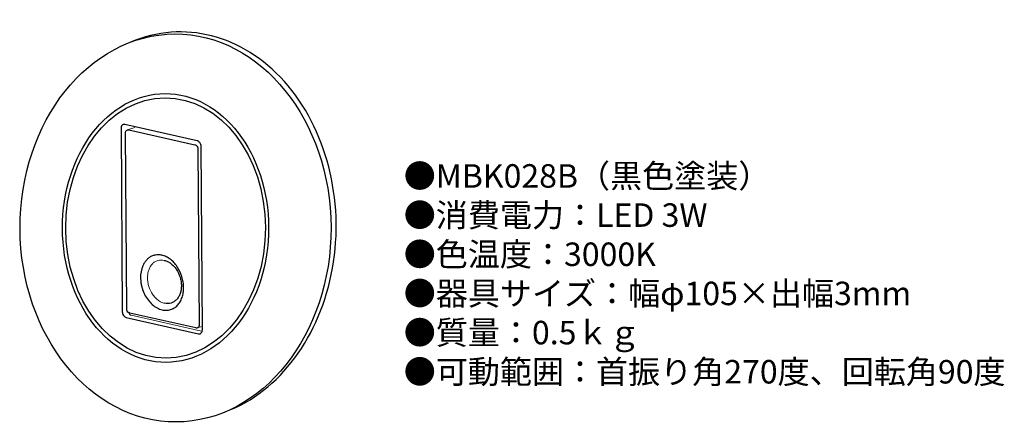
# Model space of a CAD drawing. Units: millimetres. Extents: x 12 to 180, y 11 to 80.
import ezdxf

# ---------------------------------------------------------------- set-up
doc = ezdxf.new("R2010")
doc.units = ezdxf.units.MM
doc.header["$MEASUREMENT"] = 0
doc.styles.add('KANJI', font='TXT', dxfattribs={"bigfont": 'BIGFONT'})

msp = doc.modelspace()

# ---------------------------------------------------------------- linework, layer by layer
at = {"color": 7, "linetype": 'Continuous'}
for p, q in [((29.75, 61.32), (29.96, 30.12)), ((42.71, 59.24), (30.41, 62.01)), ((30.71, 30.63), (30.5, 60.52)), ((31.06, 61.09), (42.34, 58.56)), ((42.85, 57.79), (43.06, 27.9)), ((43.6, 27.05), (43.38, 58.25)), ((33.28, 37.46), (33.28, 37.45)), ((30.64, 29.13), (42.94, 26.36)), ((42.51, 27.36), (31.23, 29.9))]:
    msp.add_line(p, q, dxfattribs=at)
at = {"color": 4, "lineweight": 9, "ltscale": 0.5}
for p, q in [((32.12, 61.49), (30.86, 61.09)), ((31.46, 29.52), (43.47, 26.81)), ((43.53, 27.62), (42.76, 27.37))]:
    msp.add_line(p, q, dxfattribs=at)
at = {"color": 7, "linetype": 'Continuous'}
for centre, radius, start, end in [((42.3, 58.24), 1.08, 0.4072, 2.9193), ((31.5, 30.64), 0.79, 180.4105, 183.9011)]:
    msp.add_arc(centre, radius, start, end, dxfattribs=at)
msp.add_ellipse((39.91, 44.73), major_axis=(-0.12, 33.03), ratio=0.801392, start_param=3.431446, end_param=6.607818)
for centre, major_axis, ratio in [((39.03, 44.38), (-0.12, 33.03), 0.801392), ((37.33, 44.38), (-0.08, 22.88), 0.767007), ((37.33, 44.38), (-0.08, 22.17), 0.767007)]:
    msp.add_ellipse(centre, major_axis=major_axis, ratio=ratio)
for points, knots in [([(30.41, 62.01), (30.37, 62.02), (30.28, 62.03), (30.15, 62.01), (30.03, 61.96), (29.9, 61.84), (29.77, 61.62), (29.75, 61.42), (29.75, 61.32)], [0, 0, 0, 0, 0.117714, 0.231656, 0.345264, 0.462289, 0.715287, 1, 1, 1, 1]), ([(30.5, 60.52), (30.5, 60.59), (30.51, 60.71), (30.58, 60.88), (30.7, 61.01), (30.8, 61.07), (30.86, 61.09)], [0, 0, 0, 0, 0.261869, 0.513993, 0.758744, 1, 1, 1, 1]), ([(30.86, 61.09), (30.89, 61.1), (30.96, 61.11), (31.02, 61.1), (31.06, 61.09)], [0, 0, 0, 0, 0.49179, 1, 1, 1, 1]), ([(42.88, 59.18), (42.87, 59.18), (42.81, 59.21), (42.76, 59.23), (42.71, 59.24)], [0, 0, 0, 0, 0.258248, 1, 1, 1, 1]), ([(43.38, 58.3), (43.38, 58.39), (43.35, 58.57), (43.21, 58.89), (43.03, 59.09), (42.88, 59.18)], [0, 0, 0, 0, 0.259953, 0.521176, 1, 1, 1, 1]), ([(42.34, 58.56), (42.41, 58.54), (42.55, 58.47), (42.71, 58.29), (42.82, 58.05), (42.85, 57.88), (42.85, 57.79)], [0, 0, 0, 0, 0.221192, 0.469596, 0.735112, 1, 1, 1, 1]), ([(36.71, 39.73), (36.52, 39.78), (36.15, 39.82), (35.6, 39.79), (35.08, 39.64), (34.6, 39.38), (34.16, 39.02), (33.79, 38.58), (33.49, 38.05), (33.34, 37.66), (33.28, 37.46)], [0, 0, 0, 0, 0.123221, 0.242749, 0.360691, 0.479439, 0.601237, 0.727908, 0.860655, 1, 1, 1, 1]), ([(36.77, 30.44), (37, 30.39), (37.48, 30.34), (38.18, 30.45), (38.82, 30.74), (39.38, 31.21), (39.84, 31.82), (40.17, 32.55), (40.37, 33.38), (40.43, 34.27), (40.35, 35.19), (40.06, 36.41), (39.53, 37.55), (38.78, 38.5), (38.14, 39.08), (37.45, 39.5), (36.95, 39.68), (36.71, 39.73)], [0, 0, 0, 0, 0.054524, 0.107256, 0.159866, 0.214047, 0.271134, 0.331864, 0.396349, 0.464155, 0.534435, 0.606068, 0.747957, 0.816171, 0.881163, 0.942428, 1, 1, 1, 1]), ([(37.11, 38.87), (37.31, 38.83), (37.7, 38.69), (38.24, 38.35), (38.74, 37.9), (39.33, 37.15), (39.76, 36.26), (39.98, 35.3), (40.04, 34.58), (39.99, 33.88), (39.84, 33.22), (39.58, 32.65), (39.22, 32.16), (38.78, 31.8), (38.27, 31.57), (37.72, 31.48), (37.35, 31.52), (37.17, 31.56)], [0, 0, 0, 0, 0.057572, 0.118838, 0.183829, 0.252043, 0.393932, 0.465565, 0.535845, 0.60365, 0.668135, 0.728866, 0.785952, 0.840134, 0.892744, 0.945476, 1, 1, 1, 1]), ([(33.28, 37.45), (33.07, 36.76), (33.02, 35.82), (33.19, 34.73), (33.37, 33.98), (33.72, 33.09), (34.31, 32.13), (35.03, 31.33), (35.86, 30.75), (36.47, 30.51), (36.77, 30.44)], [0, 0, 0, 0, 0.251049, 0.317588, 0.384704, 0.518758, 0.649809, 0.774792, 0.891664, 1, 1, 1, 1]), ([(31.08, 29.96), (30.97, 30.02), (30.79, 30.21), (30.72, 30.46), (30.71, 30.58)], [0, 0, 0, 0, 0.48964, 1, 1, 1, 1]), ([(29.96, 30.12), (29.97, 30.01), (30, 29.78), (30.15, 29.48), (30.36, 29.24), (30.55, 29.15), (30.64, 29.13)], [0, 0, 0, 0, 0.26488, 0.530404, 0.778814, 1, 1, 1, 1]), ([(31.23, 29.9), (31.22, 29.9), (31.16, 29.91), (31.11, 29.94), (31.08, 29.96)], [0, 0, 0, 0, 0.247897, 1, 1, 1, 1]), ([(42.76, 27.37), (42.72, 27.36), (42.63, 27.34), (42.55, 27.35), (42.51, 27.36)], [0, 0, 0, 0, 0.498252, 1, 1, 1, 1]), ([(43.06, 27.9), (43.06, 27.84), (43.05, 27.72), (42.99, 27.56), (42.89, 27.43), (42.8, 27.38), (42.76, 27.37)], [0, 0, 0, 0, 0.281607, 0.540976, 0.777807, 1, 1, 1, 1]), ([(43.41, 26.51), (43.48, 26.57), (43.58, 26.75), (43.6, 26.95), (43.6, 27.05)], [0, 0, 0, 0, 0.470945, 1, 1, 1, 1]), ([(42.94, 26.36), (42.98, 26.35), (43.07, 26.34), (43.2, 26.36), (43.32, 26.42), (43.38, 26.47), (43.41, 26.51)], [0, 0, 0, 0, 0.254448, 0.500719, 0.746477, 1, 1, 1, 1])]:
    msp.add_open_spline(points, degree=3, knots=knots, dxfattribs=at)
at = {"color": 4, "lineweight": 9, "ltscale": 0.5}
for points, knots in [([(37.17, 31.56), (36.97, 31.6), (36.58, 31.74), (36.04, 32.08), (35.54, 32.53), (34.95, 33.28), (34.52, 34.18), (34.3, 35.13), (34.24, 35.86), (34.29, 36.56), (34.44, 37.21), (34.7, 37.79), (35.06, 38.27), (35.5, 38.64), (36.01, 38.87), (36.56, 38.95), (36.93, 38.91), (37.11, 38.87)], [0, 0, 0, 0, 0.057572, 0.118838, 0.183829, 0.252043, 0.393932, 0.465565, 0.535845, 0.60365, 0.668135, 0.728866, 0.785952, 0.840134, 0.892744, 0.945476, 1, 1, 1, 1]), ([(31.11, 29.84), (31.11, 29.85), (31.09, 29.89), (31.08, 29.92), (31.08, 29.96)], [0, 0, 0, 0, 0.246669, 1, 1, 1, 1]), ([(31.46, 29.52), (31.43, 29.53), (31.35, 29.55), (31.22, 29.65), (31.15, 29.76), (31.11, 29.84)], [0, 0, 0, 0, 0.233466, 0.476588, 1, 1, 1, 1])]:
    msp.add_open_spline(points, degree=3, knots=knots, dxfattribs=at)

# ---------------------------------------------------------------- texts
at = {"insert": (77.88, 55.24), "char_height": 4, "width": 178.2359, "attachment_point": 1, "style": 'KANJI'}
msp.add_mtext('{\\fHGMaruGothicMPRO|b0|i0|c128|p50;●MBK028B（黒色塗装）\\P●消費電力：LED 3W\\P●色温度：3000K\\P●器具サイズ：幅φ105×出幅3mm\\P●質量：0.5ｋｇ\\P●可動範囲：首振り角270度、回転角90度}', dxfattribs=at)

doc.saveas('drawing.dxf')
